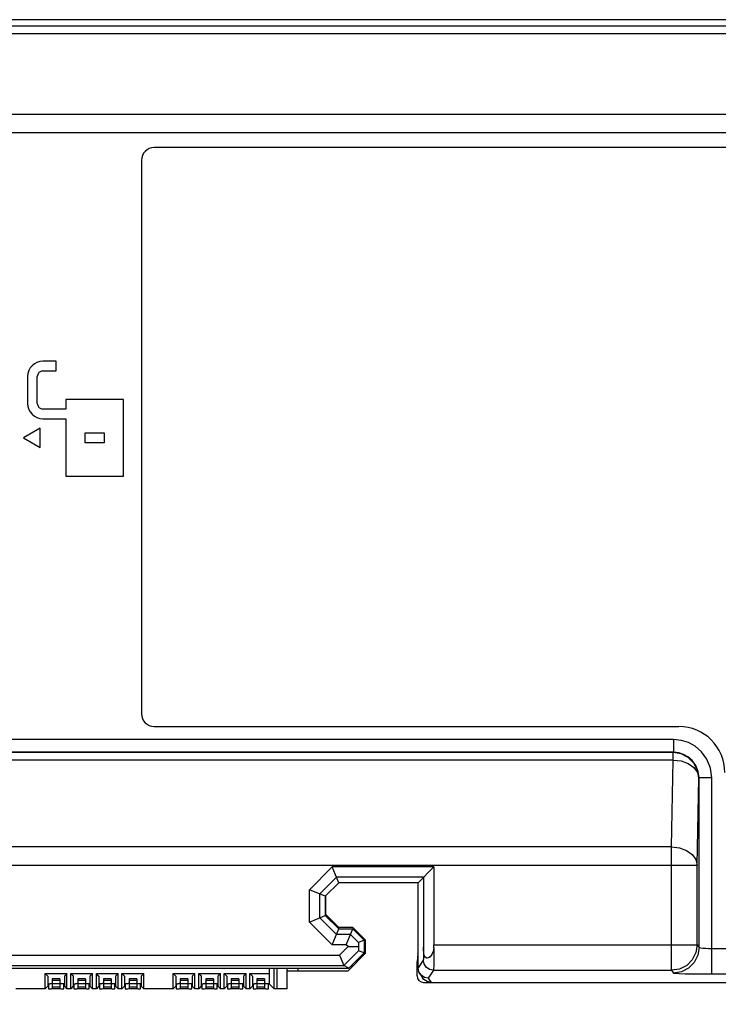
# Model space of a CAD drawing. Units: inches. Extents: x 0 to 22, y 0 to 17.
# Drawn here: x 3 to 4, y 12.2 to 13.7 of the extents above; entities that cross this region are included whole.
import ezdxf

# ---------------------------------------------------------------- set-up
doc = ezdxf.new("R2010")
doc.units = ezdxf.units.IN
doc.header["$LTSCALE"] = 1.21
doc.header["$MEASUREMENT"] = 0
doc.layers.get('0').update_dxf_attribs({"linetype": 'CONTINUOUS'})
doc.layers.add('ECAD_CN_PN-470397', color=7, linetype='CONTINUOUS')
doc.styles.get("Standard").update_dxf_attribs({"font": 'txt', "width": 0.8})
doc.dimstyles.new('DIMSTYLE_1', dxfattribs={"dimtxt": 0.15625, "dimasz": 0.1875, "dimexe": 0.125, "dimexo": 0.0625, "dimgap": 0.078125, "dimtad": 0, "dimtih": 1, "dimtoh": 1, "dimzin": 0, "dimdsep": 46, "dimtxsty": 'STANDARD', "dimblk": '_FILLED', "dimblk1": '_FILLED', "dimblk2": '_FILLED', "dimcen": 0.09, "dimazin": 0, "dimtp": 0.05, "dimtm": 0.05, "dimtfac": 1, "dimtofl": 0, "dimtmove": 0, "dimatfit": 3, "dimldrblk": '_FILLED', "dimfxl": 1, "dimtolj": 1, "dimtzin": 0, "dimarcsym": 0})

# ---------------------------------------------------------------- blocks, each defined once
blk = doc.blocks.new('_FILLED')
at = {"color": 0, "linetype": 'BYBLOCK'}
blk.add_solid([(0, 0), (-1, 0.1667), (-1, -0.1667)], dxfattribs=at)
blk = doc.blocks.new('*D8')
at = {"color": 7, "linetype": 'CONTINUOUS'}
for p, q in [((5.4374, 12.2811), (5.4374, 11.5465)), ((2.0319, 12.1827), (2.0319, 11.5465)), ((2.0319, 11.6715), (3.2815, 11.6715)), ((5.4374, 11.6715), (4.1878, 11.6715))]:
    blk.add_line(p, q, dxfattribs=at)
at = {"color": 7, "linetype": 'CONTINUOUS', "xscale": 0.1875, "yscale": 0.1875, "zscale": 0.1875, "rotation": 180}
blk.add_blockref('_FILLED', (2.0319, 11.6715), dxfattribs=at)
at = {"color": 7, "linetype": 'CONTINUOUS', "xscale": 0.1875, "yscale": 0.1875, "zscale": 0.1875}
blk.add_blockref('_FILLED', (5.4374, 11.6715), dxfattribs=at)
at = {"color": 7, "linetype": 'CONTINUOUS', "insert": (3.6722, 11.7497), "char_height": 0.15625, "width": 0.75, "attachment_point": 2, "line_spacing_factor": 0.9}
blk.add_mtext('86.50\\P[3.41]', dxfattribs=at)

msp = doc.modelspace()

# ---------------------------------------------------------------- linework, layer by layer
at = {"color": 7, "linetype": 'CONTINUOUS'}
for p, q in [((5.2997, 13.6869), (2.0713, 13.6869)), ((5.339, 13.4901), (3.1736, 13.4901)), ((3.1539, 13.4704), (3.1539, 12.6192)), ((3.0228, 13.1615), (3.0023, 13.1615)), ((3.0228, 13.1466), (3.0228, 13.1615)), ((2.9787, 13.1379), (2.9787, 13.0966)), ((2.9936, 13.0966), (2.9936, 13.1379)), ((3.0023, 13.1466), (3.0228, 13.1466)), ((3.0377, 13.1027), (3.0377, 13.0879)), ((3.1263, 13.1027), (3.0377, 13.1027)), ((3.1263, 12.9845), (3.1263, 13.1027)), ((3.0377, 13.0879), (3.0023, 13.0879)), ((2.9982, 13.0584), (2.9726, 13.0436)), ((2.9982, 13.0288), (2.9982, 13.0584)), ((3.0023, 13.0729), (3.0377, 13.0729)), ((3.0377, 13.0729), (3.0377, 12.9845)), ((2.9726, 13.0436), (2.9982, 13.0288)), ((3.0673, 13.0361), (3.0673, 13.0511)), ((3.0673, 13.0511), (3.0968, 13.0511)), ((3.0968, 13.0511), (3.0968, 13.0361)), ((3.0968, 13.0361), (3.0673, 13.0361)), ((3.0377, 12.9845), (3.1263, 12.9845)), ((3.1736, 12.5995), (3.9807, 12.5995)), ((3.4123, 12.3484), (3.4474, 12.3834)), ((3.4575, 12.359), (3.4474, 12.3834)), ((3.604, 12.3834), (3.4474, 12.3834)), ((3.5795, 12.359), (3.604, 12.3834)), ((3.604, 12.3834), (3.604, 12.2637)), ((3.4284, 12.3418), (3.454, 12.3674)), ((3.588, 12.3674), (3.454, 12.3674)), ((3.588, 12.3674), (3.588, 12.2602)), ((3.4123, 12.2986), (3.4123, 12.3484)), ((3.4368, 12.3383), (3.4123, 12.3484)), ((3.4575, 12.359), (3.4368, 12.3383)), ((3.5795, 12.359), (3.4575, 12.359)), ((3.5795, 12.2281), (3.5795, 12.359)), ((3.4284, 12.3053), (3.4284, 12.3418)), ((3.4368, 12.3383), (3.4368, 12.3088)), ((3.4123, 12.2986), (3.4368, 12.3088)), ((3.454, 12.2796), (3.4284, 12.3053)), ((3.4368, 12.3088), (3.4575, 12.2881)), ((3.4474, 12.2636), (3.4123, 12.2986)), ((3.4474, 12.2636), (3.4575, 12.2881)), ((3.4575, 12.2881), (3.4791, 12.2881)), ((3.469, 12.2636), (3.4791, 12.2881)), ((3.4791, 12.2881), (3.4966, 12.2706)), ((3.4756, 12.2796), (3.454, 12.2796)), ((3.4881, 12.2671), (3.4756, 12.2796)), ((3.4966, 12.2706), (3.4881, 12.2671)), ((3.4966, 12.2706), (3.4966, 12.251)), ((3.469, 12.2636), (3.4474, 12.2636)), ((3.4587, 12.2477), (3.4718, 12.2608)), ((3.4718, 12.2608), (3.469, 12.2636)), ((3.4718, 12.2608), (3.4881, 12.2608)), ((3.4881, 12.2671), (3.4881, 12.2608)), ((3.4881, 12.2608), (3.4881, 12.2545)), ((2.3893, 12.2477), (3.4587, 12.2477)), ((3.4587, 12.2477), (3.4654, 12.2317)), ((3.4654, 12.2317), (3.4881, 12.2545)), ((3.4731, 12.2275), (3.4966, 12.251)), ((3.4966, 12.251), (3.4881, 12.2545)), ((3.5794, 12.2504), (3.5781, 12.2373)), ((2.375, 12.2275), (3.4731, 12.2275)), ((2.3827, 12.2317), (3.4654, 12.2317)), ((3.4731, 12.2275), (3.4654, 12.2317)), ((3.5781, 12.2156), (3.5781, 12.2373)), ((3.5781, 12.2373), (3.5795, 12.2373)), ((3.3779, 12.2235), (3.3946, 12.2235)), ((3.5781, 12.2156), (3.5789, 12.2119)), ((3.5822, 12.2193), (3.5865, 12.2128)), ((3.5885, 12.2104), (3.5865, 12.2128)), ((3.5936, 12.207), (3.5885, 12.2104)), ((3.5842, 12.2066), (3.588, 12.2058)), ((3.588, 12.2058), (5.2997, 12.2058)), ((3.5996, 12.2058), (3.5936, 12.207))]:
    msp.add_line(p, q, dxfattribs=at)
at = {"color": 9, "linetype": 'CONTINUOUS'}
for p, q in [((2.0809, 13.6773), (5.29, 13.6773)), ((2.0809, 13.6657), (5.29, 13.6657)), ((5.3851, 13.541), (2.0842, 13.541)), ((2.0448, 13.5131), (5.4245, 13.5131)), ((3.9725, 12.5795), (2.0448, 12.5795)), ((3.9725, 12.5795), (3.9725, 12.5598)), ((3.9725, 12.5598), (2.0857, 12.5598)), ((3.9721, 12.5594), (2.0863, 12.5594)), ((3.9721, 12.5594), (3.9725, 12.5598)), ((3.9721, 12.5478), (3.9721, 12.5594)), ((3.9721, 12.5478), (2.0863, 12.5478)), ((3.9697, 12.4142), (3.9721, 12.5478)), ((4.0091, 12.3863), (4.0114, 12.52)), ((4.0114, 12.52), (4.0119, 12.5204)), ((4.0119, 12.2596), (4.0119, 12.5204)), ((4.0316, 12.5204), (4.0119, 12.5204)), ((4.0316, 12.2187), (4.0316, 12.5204)), ((3.9697, 12.4142), (2.0898, 12.4142)), ((3.9697, 12.2244), (3.9697, 12.4142)), ((2.0505, 12.3863), (4.0091, 12.3863)), ((4.0091, 12.2637), (4.0091, 12.3863)), ((3.604, 12.2637), (4.0091, 12.2637)), ((4.0091, 12.2637), (4.0119, 12.2596)), ((4.0316, 12.2581), (5.2868, 12.2581)), ((3.5876, 12.2401), (3.5795, 12.228)), ((3.6033, 12.2244), (3.5953, 12.2123)), ((3.5953, 12.2123), (3.5996, 12.2058)), ((3.6033, 12.2244), (3.9697, 12.2244)), ((3.9697, 12.2244), (3.9725, 12.2202)), ((4.0316, 12.2187), (5.2868, 12.2187))]:
    msp.add_line(p, q, dxfattribs=at)
for points in [[(4.0316, 12.5204), (4.0297, 12.5353), (4.0241, 12.5491), (4.0157, 12.5607), (4.0059, 12.5691), (3.9959, 12.5746), (3.9851, 12.5781), (3.9725, 12.5795)], [(4.0114, 12.52), (4.0095, 12.5322), (4.0039, 12.5431), (3.9952, 12.5518), (3.9842, 12.5574), (3.9721, 12.5594)], [(4.0119, 12.5204), (4.0106, 12.5303), (4.0069, 12.5395), (4.0013, 12.5473), (3.9948, 12.5529), (3.9881, 12.5566), (3.9809, 12.5589), (3.9725, 12.5598)], [(3.9721, 12.5478), (3.9842, 12.5464), (3.9951, 12.5424), (4.0038, 12.5362), (4.0094, 12.5285), (4.0114, 12.52)], [(3.9697, 12.4142), (3.9818, 12.4127), (3.9927, 12.4088), (4.0014, 12.4026), (4.0071, 12.3949), (4.0091, 12.3863)], [(3.588, 12.2602), (3.588, 12.2535), (3.5879, 12.2479), (3.5878, 12.2438), (3.5877, 12.2413), (3.5876, 12.2401)], [(3.6037, 12.2591), (3.6037, 12.2477), (3.6036, 12.2378), (3.6036, 12.2308), (3.6035, 12.2264), (3.6033, 12.2244)], [(4.0091, 12.2637), (4.0072, 12.2517), (4.0016, 12.2407), (3.9929, 12.232), (3.9819, 12.2263), (3.9697, 12.2244)], [(4.0119, 12.2596), (4.0099, 12.2474), (4.0044, 12.2365), (3.9956, 12.2278), (3.9847, 12.2222), (3.9725, 12.2202)], [(4.0119, 12.2596), (4.0127, 12.2592), (4.0147, 12.2588), (4.0179, 12.2585), (4.0218, 12.2583), (4.0263, 12.2581), (4.0316, 12.2581)], [(3.6033, 12.2244), (3.5973, 12.2256), (3.5922, 12.229), (3.5888, 12.2341), (3.5876, 12.2401)], [(3.9725, 12.2202), (3.9749, 12.2198), (3.9811, 12.2195), (3.9906, 12.2191), (4.0023, 12.2189), (4.0157, 12.2188), (4.0316, 12.2187)]]:
    msp.add_lwpolyline(points, dxfattribs=at)
at = {"color": 7, "linetype": 'CONTINUOUS'}
for points in [[(3.5794, 12.2504), (3.5795, 12.2515), (3.5795, 12.2542), (3.5795, 12.2579), (3.5795, 12.2621)], [(3.6037, 12.2591), (3.6026, 12.2534), (3.6007, 12.2487), (3.5982, 12.2453), (3.5955, 12.2434), (3.5929, 12.2432), (3.5907, 12.2445), (3.5892, 12.2472), (3.5883, 12.251), (3.588, 12.2553), (3.588, 12.2602)], [(3.6037, 12.2591), (3.6039, 12.2614), (3.604, 12.2637)], [(3.5822, 12.2193), (3.5807, 12.222), (3.5795, 12.2281)], [(3.5789, 12.2119), (3.581, 12.2087), (3.5842, 12.2066)], [(3.5953, 12.2123), (3.5893, 12.2135), (3.5842, 12.2169), (3.5822, 12.2193)]]:
    msp.add_lwpolyline(points, dxfattribs=at)
for centre, radius, start, end in [((3.1736, 13.4704), 0.0197, 90, 180), ((3.0023, 13.1379), 0.0236, 90, 180), ((3.0023, 13.1379), 0.00866, 90, 180), ((3.0023, 13.0966), 0.0236, 180, 270), ((3.0023, 13.0966), 0.00866, 180, 270), ((3.1736, 12.6192), 0.0197, 180, 270), ((3.9807, 12.5286), 0.0709, 0, 90)]:
    msp.add_arc(centre, radius, start, end, dxfattribs=at)
at = {"layer": 'ECAD_CN_PN-470397', "color": 7, "linetype": 'CONTINUOUS'}
for p, q in [((3.4379, 12.31), (3.4379, 12.3395)), ((3.4368, 12.3095), (3.4379, 12.31)), ((3.4379, 12.31), (3.4576, 12.2903)), ((3.4576, 12.2903), (3.4569, 12.2887)), ((3.4792, 12.2903), (3.4576, 12.2903)), ((3.4989, 12.2706), (3.4792, 12.2903)), ((3.4879, 12.2793), (3.4891, 12.2805)), ((3.4989, 12.2505), (3.4989, 12.2706)), ((3.4718, 12.2234), (3.4989, 12.2505)), ((3.4893, 12.2409), (3.4879, 12.2423)), ((3.3503, 12.2275), (3.3503, 12.2037)), ((3.3582, 12.1958), (3.3582, 12.2275)), ((3.3621, 12.2275), (3.3621, 12.1958)), ((3.3779, 12.1958), (3.3779, 12.2275)), ((3.3946, 12.2275), (3.3946, 12.2234)), ((3.4769, 12.2312), (3.4796, 12.2312)), ((3.0058, 12.2195), (3.0098, 12.2155)), ((3.0058, 12.1958), (3.0058, 12.2195)), ((3.0058, 12.2195), (3.0393, 12.2195)), ((3.0098, 12.2155), (3.0098, 12.1998)), ((3.0166, 12.211), (3.0166, 12.197)), ((3.0285, 12.211), (3.0166, 12.211)), ((3.0285, 12.211), (3.0285, 12.197)), ((3.0393, 12.2195), (3.0353, 12.2155)), ((3.0353, 12.2155), (3.0353, 12.1998)), ((3.0393, 12.1958), (3.0393, 12.2195)), ((3.0452, 12.2195), (3.0491, 12.2155)), ((3.0452, 12.1958), (3.0452, 12.2195)), ((3.0452, 12.2195), (3.0786, 12.2194)), ((3.0491, 12.2155), (3.0491, 12.1998)), ((3.056, 12.211), (3.056, 12.197)), ((3.0678, 12.211), (3.056, 12.211)), ((3.0678, 12.211), (3.0678, 12.197)), ((3.0786, 12.2194), (3.0747, 12.2155)), ((3.0747, 12.2155), (3.0747, 12.1998)), ((3.0786, 12.1958), (3.0786, 12.2194)), ((3.0885, 12.2155), (3.0846, 12.2194)), ((3.0846, 12.1958), (3.0846, 12.2194)), ((3.0846, 12.2194), (3.118, 12.2194)), ((3.0885, 12.2155), (3.0885, 12.1998)), ((3.0954, 12.211), (3.0954, 12.197)), ((3.1072, 12.211), (3.0954, 12.211)), ((3.1072, 12.211), (3.1072, 12.197)), ((3.118, 12.2194), (3.1141, 12.2155)), ((3.1141, 12.2155), (3.1141, 12.1998)), ((3.118, 12.1958), (3.118, 12.2194)), ((3.1279, 12.2155), (3.1239, 12.2194)), ((3.1239, 12.1958), (3.1239, 12.2194)), ((3.1239, 12.2194), (3.1574, 12.2194)), ((3.1279, 12.2155), (3.1279, 12.1998)), ((3.1348, 12.211), (3.1348, 12.197)), ((3.1466, 12.211), (3.1348, 12.211)), ((3.1466, 12.211), (3.1466, 12.197)), ((3.1574, 12.2194), (3.1535, 12.2155)), ((3.1535, 12.2155), (3.1535, 12.1998)), ((3.1574, 12.1958), (3.1574, 12.2194)), ((3.2027, 12.2194), (3.2066, 12.2155)), ((3.2027, 12.1958), (3.2027, 12.2194)), ((3.2027, 12.2194), (3.2361, 12.2194)), ((3.2066, 12.2155), (3.2066, 12.1998)), ((3.2135, 12.211), (3.2135, 12.197)), ((3.2253, 12.211), (3.2135, 12.211)), ((3.2253, 12.211), (3.2253, 12.197)), ((3.2361, 12.2194), (3.2322, 12.2155)), ((3.2322, 12.2155), (3.2322, 12.1998)), ((3.2361, 12.1958), (3.2361, 12.2194)), ((3.242, 12.2194), (3.246, 12.2155)), ((3.242, 12.1958), (3.242, 12.2194)), ((3.242, 12.2194), (3.2755, 12.2194)), ((3.246, 12.2155), (3.246, 12.1998)), ((3.2529, 12.211), (3.2529, 12.197)), ((3.2647, 12.211), (3.2529, 12.211)), ((3.2647, 12.211), (3.2647, 12.197)), ((3.2755, 12.2194), (3.2716, 12.2155)), ((3.2716, 12.2155), (3.2716, 12.1998)), ((3.2755, 12.1958), (3.2755, 12.2194)), ((3.2814, 12.2194), (3.2853, 12.2155)), ((3.2814, 12.1958), (3.2814, 12.2194)), ((3.2814, 12.2194), (3.3149, 12.2194)), ((3.2853, 12.2155), (3.2853, 12.1998)), ((3.2922, 12.211), (3.2922, 12.197)), ((3.304, 12.211), (3.2922, 12.211)), ((3.304, 12.211), (3.304, 12.197)), ((3.3149, 12.2194), (3.3109, 12.2155)), ((3.3109, 12.2155), (3.3109, 12.1998)), ((3.3149, 12.1958), (3.3149, 12.2194)), ((3.3247, 12.2155), (3.3208, 12.2194)), ((3.3208, 12.1958), (3.3208, 12.2194)), ((3.3208, 12.2194), (3.3503, 12.2194)), ((3.3247, 12.2155), (3.3247, 12.1998)), ((3.3316, 12.211), (3.3316, 12.197)), ((3.3434, 12.211), (3.3316, 12.211)), ((3.3434, 12.211), (3.3434, 12.197)), ((3.3946, 12.2234), (3.4718, 12.2234)), ((3.0058, 12.1958), (2.9605, 12.1958)), ((3.0098, 12.1998), (3.0058, 12.1958)), ((3.0098, 12.2037), (3.0128, 12.2037)), ((3.0107, 12.2037), (3.0107, 12.1958)), ((3.0165, 12.2051), (3.0158, 12.2043)), ((3.0166, 12.2094), (3.0285, 12.2094)), ((3.0166, 12.204), (3.0285, 12.204)), ((3.0285, 12.1958), (3.0166, 12.1958)), ((3.0293, 12.2043), (3.0286, 12.2051)), ((3.0344, 12.1958), (3.0344, 12.2037)), ((3.0353, 12.1998), (3.0393, 12.1958)), ((3.0452, 12.1958), (3.0393, 12.1958)), ((3.0491, 12.1998), (3.0452, 12.1958)), ((3.0491, 12.2037), (3.0522, 12.2037)), ((3.0501, 12.2037), (3.0501, 12.1958)), ((3.0559, 12.2051), (3.0552, 12.2043)), ((3.056, 12.2094), (3.0678, 12.2094)), ((3.056, 12.204), (3.0678, 12.204)), ((3.0678, 12.1958), (3.056, 12.1958)), ((3.0686, 12.2043), (3.068, 12.2051)), ((3.0737, 12.1958), (3.0737, 12.2037)), ((3.0747, 12.1998), (3.0786, 12.1958)), ((3.0846, 12.1958), (3.0786, 12.1958)), ((3.0885, 12.1998), (3.0846, 12.1958)), ((3.0916, 12.2037), (3.0885, 12.2037)), ((3.0895, 12.2037), (3.0895, 12.1958)), ((3.0952, 12.2051), (3.0946, 12.2043)), ((3.0954, 12.2094), (3.1072, 12.2094)), ((3.0954, 12.204), (3.1072, 12.204)), ((3.1072, 12.1958), (3.0954, 12.1958)), ((3.108, 12.2043), (3.1074, 12.2051)), ((3.1131, 12.1958), (3.1131, 12.2037)), ((3.1141, 12.1998), (3.118, 12.1958)), ((3.1239, 12.1958), (3.118, 12.1958)), ((3.1279, 12.1998), (3.1239, 12.1958)), ((3.131, 12.2037), (3.1279, 12.2037)), ((3.1288, 12.2037), (3.1288, 12.1958)), ((3.1346, 12.2051), (3.134, 12.2043)), ((3.1348, 12.2094), (3.1466, 12.2094)), ((3.1348, 12.204), (3.1466, 12.204)), ((3.1466, 12.1958), (3.1348, 12.1958)), ((3.1474, 12.2043), (3.1467, 12.2051)), ((3.1525, 12.1958), (3.1525, 12.2037)), ((3.1535, 12.1998), (3.1574, 12.1958)), ((3.2027, 12.1958), (3.1574, 12.1958)), ((3.2066, 12.1998), (3.2027, 12.1958)), ((3.2066, 12.2037), (3.2097, 12.2037)), ((3.2076, 12.2037), (3.2076, 12.1958)), ((3.2133, 12.2051), (3.2127, 12.2043)), ((3.2135, 12.2094), (3.2253, 12.2094)), ((3.2135, 12.204), (3.2253, 12.204)), ((3.2253, 12.1958), (3.2135, 12.1958)), ((3.2261, 12.2043), (3.2255, 12.2051)), ((3.2312, 12.1958), (3.2312, 12.2037)), ((3.2322, 12.1998), (3.2361, 12.1958)), ((3.242, 12.1958), (3.2361, 12.1958)), ((3.246, 12.1998), (3.242, 12.1958)), ((3.246, 12.2037), (3.2491, 12.2037)), ((3.247, 12.2037), (3.247, 12.1958)), ((3.2527, 12.2051), (3.2521, 12.2043)), ((3.2529, 12.2094), (3.2647, 12.2094)), ((3.2529, 12.204), (3.2647, 12.204)), ((3.2647, 12.1958), (3.2529, 12.1958)), ((3.2655, 12.2043), (3.2648, 12.2051)), ((3.2706, 12.1958), (3.2706, 12.2037)), ((3.2716, 12.1998), (3.2755, 12.1958)), ((3.2814, 12.1958), (3.2755, 12.1958)), ((3.2853, 12.1998), (3.2814, 12.1958)), ((3.2853, 12.2037), (3.2884, 12.2037)), ((3.2863, 12.2037), (3.2863, 12.1958)), ((3.2921, 12.2051), (3.2914, 12.2043)), ((3.2922, 12.2094), (3.304, 12.2094)), ((3.2922, 12.204), (3.304, 12.204)), ((3.304, 12.1958), (3.2922, 12.1958)), ((3.3048, 12.2043), (3.3042, 12.2051)), ((3.3099, 12.1958), (3.3099, 12.2037)), ((3.3109, 12.1998), (3.3149, 12.1958)), ((3.3208, 12.1958), (3.3149, 12.1958)), ((3.3247, 12.1998), (3.3208, 12.1958)), ((3.3247, 12.2037), (3.3278, 12.2037)), ((3.3257, 12.2037), (3.3257, 12.1958)), ((3.3314, 12.2051), (3.3308, 12.2043)), ((3.3316, 12.2094), (3.3434, 12.2094)), ((3.3316, 12.204), (3.3434, 12.204)), ((3.3434, 12.1958), (3.3316, 12.1958)), ((3.3442, 12.2043), (3.3436, 12.2051)), ((3.3493, 12.1958), (3.3493, 12.2037)), ((3.3503, 12.2037), (3.3582, 12.1958)), ((3.3779, 12.1958), (3.3582, 12.1958))]:
    msp.add_line(p, q, dxfattribs=at)
at = {"layer": 'ECAD_CN_PN-470397', "color": 9, "linetype": 'CONTINUOUS'}
for p, q in [((3.0166, 12.199), (3.0285, 12.199)), ((3.056, 12.199), (3.0678, 12.199)), ((3.0954, 12.199), (3.1072, 12.199)), ((3.1348, 12.199), (3.1466, 12.199)), ((3.2135, 12.199), (3.2253, 12.199)), ((3.2529, 12.199), (3.2647, 12.199)), ((3.2922, 12.199), (3.304, 12.199)), ((3.3316, 12.199), (3.3434, 12.199))]:
    msp.add_line(p, q, dxfattribs=at)
at = {"layer": 'ECAD_CN_PN-470397', "color": 7, "linetype": 'CONTINUOUS'}
for points in [[(3.0107, 12.1958), (3.013, 12.1958), (3.015, 12.1959), (3.0162, 12.1963), (3.0166, 12.197)], [(3.0158, 12.2043), (3.0146, 12.2038), (3.0128, 12.2037)], [(3.0285, 12.197), (3.0289, 12.1963), (3.0301, 12.1959), (3.0321, 12.1958), (3.0344, 12.1958)], [(3.0353, 12.2037), (3.0322, 12.2037), (3.0305, 12.2038), (3.0293, 12.2043)], [(3.0501, 12.1958), (3.0524, 12.1958), (3.0543, 12.1959), (3.0556, 12.1963), (3.056, 12.197)], [(3.0552, 12.2043), (3.054, 12.2038), (3.0522, 12.2037)], [(3.0678, 12.197), (3.0682, 12.1963), (3.0695, 12.1959), (3.0714, 12.1958), (3.0737, 12.1958)], [(3.0747, 12.2037), (3.0716, 12.2037), (3.0698, 12.2038), (3.0686, 12.2043)], [(3.0895, 12.1958), (3.0918, 12.1958), (3.0937, 12.1959), (3.095, 12.1963), (3.0954, 12.197)], [(3.0946, 12.2043), (3.0934, 12.2038), (3.0916, 12.2037)], [(3.1072, 12.197), (3.1076, 12.1963), (3.1089, 12.1959), (3.1108, 12.1958), (3.1131, 12.1958)], [(3.1141, 12.2037), (3.111, 12.2037), (3.1092, 12.2038), (3.108, 12.2043)], [(3.1288, 12.1958), (3.1311, 12.1958), (3.1331, 12.1959), (3.1343, 12.1963), (3.1348, 12.197)], [(3.134, 12.2043), (3.1327, 12.2038), (3.131, 12.2037)], [(3.1466, 12.197), (3.147, 12.1963), (3.1482, 12.1959), (3.1502, 12.1958), (3.1525, 12.1958)], [(3.1535, 12.2037), (3.1504, 12.2037), (3.1486, 12.2038), (3.1474, 12.2043)], [(3.2076, 12.1958), (3.2099, 12.1958), (3.2118, 12.1959), (3.2131, 12.1963), (3.2135, 12.197)], [(3.2127, 12.2043), (3.2115, 12.2038), (3.2097, 12.2037)], [(3.2253, 12.197), (3.2257, 12.1963), (3.227, 12.1959), (3.2289, 12.1958), (3.2312, 12.1958)], [(3.2322, 12.2037), (3.2291, 12.2037), (3.2273, 12.2038), (3.2261, 12.2043)], [(3.247, 12.1958), (3.2493, 12.1958), (3.2512, 12.1959), (3.2524, 12.1963), (3.2529, 12.197)], [(3.2521, 12.2043), (3.2508, 12.2038), (3.2491, 12.2037)], [(3.2647, 12.197), (3.2651, 12.1963), (3.2663, 12.1959), (3.2683, 12.1958), (3.2706, 12.1958)], [(3.2716, 12.2037), (3.2685, 12.2037), (3.2667, 12.2038), (3.2655, 12.2043)], [(3.2863, 12.1958), (3.2886, 12.1958), (3.2906, 12.1959), (3.2918, 12.1963), (3.2922, 12.197)], [(3.2914, 12.2043), (3.2902, 12.2038), (3.2884, 12.2037)], [(3.304, 12.197), (3.3045, 12.1963), (3.3057, 12.1959), (3.3077, 12.1958), (3.3099, 12.1958)], [(3.3109, 12.2037), (3.3078, 12.2037), (3.3061, 12.2038), (3.3048, 12.2043)], [(3.3257, 12.1958), (3.328, 12.1958), (3.3299, 12.1959), (3.3312, 12.1963), (3.3316, 12.197)], [(3.3308, 12.2043), (3.3296, 12.2038), (3.3278, 12.2037)], [(3.3434, 12.197), (3.3438, 12.1963), (3.3451, 12.1959), (3.347, 12.1958), (3.3493, 12.1958)], [(3.3503, 12.2037), (3.3472, 12.2037), (3.3454, 12.2038), (3.3442, 12.2043)]]:
    msp.add_lwpolyline(points, dxfattribs=at)

# ---------------------------------------------------------------- dimensions: what is measured, and where the dimension line sits
at = {"color": 7, "linetype": 'CONTINUOUS'}
dim = msp.add_linear_dim(base=(5.4374, 11.6715), p1=(2.0319, 12.2452), p2=(5.4374, 12.3436), text='<>\\P[]', dimstyle='DIMSTYLE_1', dxfattribs=at)
dim.commit()
dim.dimension.update_dxf_attribs({"geometry": '*D8', "text_midpoint": (3.7347, 11.5544), "dimtype": 160})

doc.saveas('drawing.dxf')
